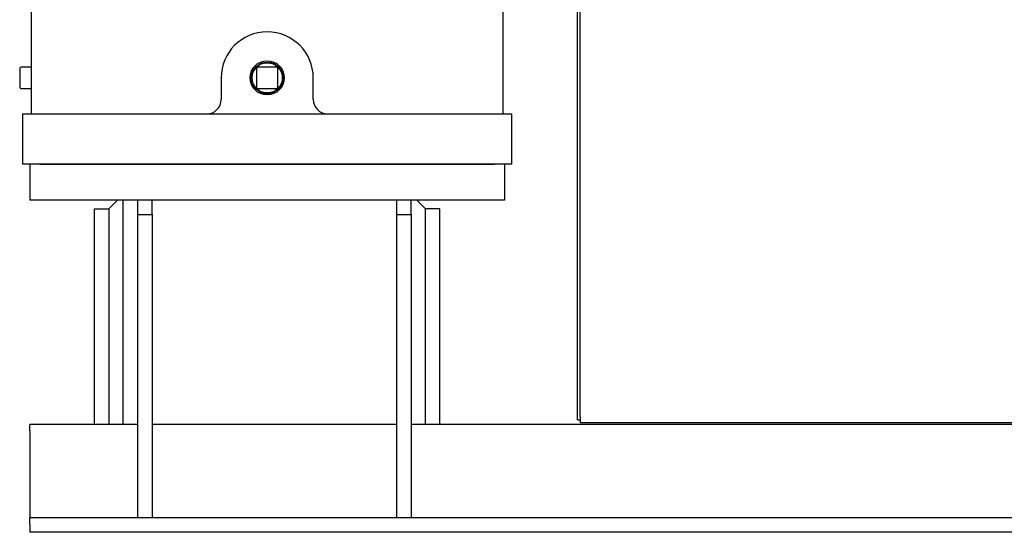
# Model space of a CAD drawing. Units: millimetres. Extents: x 668 to 8987, y 84 to 11713.
# Drawn here: x 2456 to 3044, y 8204 to 8510 of the extents above; entities that cross this region are included whole.
import ezdxf

# ---------------------------------------------------------------- set-up
doc = ezdxf.new("R2010")
doc.units = ezdxf.units.MM
doc.header["$LTSCALE"] = 43
doc.layers.add('Visible Edges(Hillmar_metric)', color=7, linetype='Continuous', lineweight=25)

msp = doc.modelspace()

# ---------------------------------------------------------------- linework, layer by layer
at = {"layer": 'Visible Edges(Hillmar_metric)'}
for p, q in [((2788.8325, 8271.0953), (2788.8325, 9022.991)), ((2790.5386, 8272.8014), (2790.5386, 9022.991)), ((2462.3871, 8885.0493), (2462.3871, 8475.6893)), ((2744.4671, 8475.6893), (2744.4671, 8885.0493)), ((2455.5071, 8481.2793), (2455.5071, 8470.0993)), ((2462.3871, 8482.1393), (2456.3671, 8482.1393)), ((2596.9771, 8481.2793), (2596.9771, 8470.0993)), ((2609.0171, 8482.1393), (2597.8371, 8482.1393)), ((2609.8771, 8470.0993), (2609.8771, 8481.2793)), ((2462.3871, 8475.6893), (2462.3871, 8454.1893)), ((2575.9071, 8475.6893), (2575.9071, 8462.7893)), ((2630.9471, 8462.7893), (2630.9471, 8475.6893)), ((2744.4671, 8454.1893), (2744.4671, 8475.6893)), ((2456.3671, 8469.2393), (2462.3871, 8469.2393)), ((2594.1343, 8471.3893), (2595.0008, 8471.3893)), ((2597.8371, 8469.2393), (2609.0171, 8469.2393)), ((2611.8533, 8471.3893), (2612.7198, 8471.3893)), ((2457.2271, 8454.1893), (2467.5471, 8454.1893)), ((2457.2271, 8454.1893), (2457.2271, 8424.0893)), ((2467.5471, 8454.1893), (2739.3071, 8454.1893)), ((2739.3071, 8454.1893), (2749.6271, 8454.1893)), ((2749.6271, 8424.0893), (2749.6271, 8454.1893)), ((2461.5271, 8424.0893), (2457.2271, 8424.0893)), ((2745.3271, 8424.0893), (2461.5271, 8424.0893)), ((2461.5271, 8424.0893), (2461.5271, 8402.5893)), ((2467.5471, 8424.0893), (2739.3071, 8424.0893)), ((2749.6271, 8424.0893), (2745.3271, 8424.0893)), ((2745.3271, 8424.0893), (2745.3271, 8402.5893)), ((2745.3271, 8402.5893), (2461.5271, 8402.5893)), ((2500.2271, 8268.4293), (2500.2271, 8397.4293)), ((2500.2271, 8397.4293), (2508.8271, 8397.4293)), ((2513.9871, 8402.5893), (2508.8271, 8397.4293)), ((2508.8271, 8397.4293), (2508.8271, 8268.4293)), ((2517.4271, 8268.4293), (2517.4271, 8402.5893)), ((2526.0271, 8393.9893), (2526.0271, 8402.5893)), ((2534.6271, 8393.9893), (2534.6271, 8402.5893)), ((2680.8271, 8393.9893), (2680.8271, 8402.5893)), ((2689.4271, 8393.9893), (2689.4271, 8402.5893)), ((2698.0271, 8397.4293), (2692.8671, 8402.5893)), ((2698.0271, 8268.4293), (2698.0271, 8397.4293)), ((2706.6271, 8397.4293), (2698.0271, 8397.4293)), ((2706.6271, 8268.4293), (2706.6271, 8397.4293)), ((2526.0271, 8393.9893), (2534.6271, 8393.9893)), ((2526.0271, 8212.5293), (2526.0271, 8393.9893)), ((2534.6271, 8393.9893), (2534.6271, 8212.5293)), ((2680.8271, 8393.9893), (2689.4271, 8393.9893)), ((2680.8271, 8212.5293), (2680.8271, 8393.9893)), ((2689.4271, 8393.9893), (2689.4271, 8212.5293)), ((2461.5271, 8264.5593), (2461.5271, 8268.4293)), ((2526.0271, 8268.4293), (2461.5271, 8268.4293)), ((2680.8271, 8268.4293), (2534.6271, 8268.4293)), ((3364.5271, 8268.4293), (2689.4271, 8268.4293)), ((2788.8325, 8271.0953), (2790.5386, 8271.0953)), ((2790.5386, 8272.8014), (2790.5386, 8269.3893)), ((3694.3986, 8269.3893), (2790.5386, 8269.3893)), ((2461.5271, 8264.5593), (2461.5271, 8220.2693)), ((2461.5271, 8220.2693), (2461.5271, 8212.5293)), ((2526.0271, 8212.5293), (2461.5271, 8212.5293)), ((2461.5271, 8208.6593), (2461.5271, 8212.5293)), ((2534.6271, 8212.5293), (2526.0271, 8212.5293)), ((2680.8271, 8212.5293), (2534.6271, 8212.5293)), ((2689.4271, 8212.5293), (2680.8271, 8212.5293)), ((3364.5271, 8212.5293), (2689.4271, 8212.5293)), ((2461.5271, 8208.6593), (2461.5271, 8203.9293)), ((3364.5271, 8203.9293), (2461.5271, 8203.9293))]:
    msp.add_line(p, q, dxfattribs=at)
for radius in [10.2394, 9.46, 9.03]:
    msp.add_circle((2603.4271, 8475.6893), radius, dxfattribs=at)
for centre, radius, start, end in [((2603.4271, 8475.6893), 27.52, 0, 180), ((2456.3671, 8481.2793), 0.86, 90, 180), ((2597.8371, 8481.2793), 0.86, 90, 180), ((2609.0171, 8481.2793), 0.86, 0, 90), ((2456.3671, 8470.0993), 0.86, 180, 270), ((2597.8371, 8470.0993), 0.86, 180, 270), ((2609.0171, 8470.0993), 0.86, 270, 0), ((2567.3071, 8462.7893), 8.6, 270, 0), ((2639.5471, 8462.7893), 8.6, 180, 270)]:
    msp.add_arc(centre, radius, start, end, dxfattribs=at)

doc.saveas('drawing.dxf')
